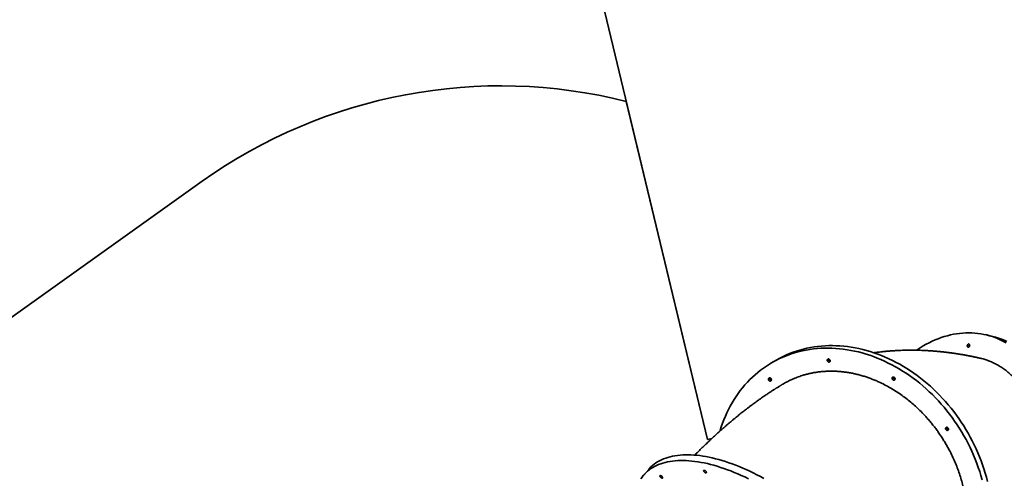
# Model space of a CAD drawing. Units: millimetres. Extents: x -1682 to 26906, y 397 to 47922.
# Drawn here: x 2285 to 5160, y 12991 to 14331 of the extents above; entities that cross this region are included whole.
import ezdxf

# ---------------------------------------------------------------- set-up
doc = ezdxf.new("R2010")
doc.units = ezdxf.units.MM

msp = doc.modelspace()

# ---------------------------------------------------------------- linework, layer by layer
at = {"color": 7, "linetype": 'Continuous', "lineweight": 35}
for p, q in [((4293.566, 13104.418), (3993.26, 14352.858)), ((4293.566, 13104.418), (4055.975, 14092.137)), ((2818.166, 13858.79), (1602.333, 12991.469)), ((5122.132, 13406.887), (5104.417, 13410.865)), ((4490.766, 13334.543), (4478.44, 13327.226)), ((4305.97, 13107.375), (4293.566, 13104.418)), ((4121.599, 13017.458), (4107.266, 13000.734))]:
    msp.add_line(p, q, dxfattribs=at)
at = {"color": 7, "linetype": 'Continuous', "lineweight": 35, "flags": 128}
for points in [[(5165.746, 13387.002), (5157.905, 13391.27), (5149.946, 13395.21), (5141.875, 13398.819), (5133.698, 13402.093), (5125.421, 13405.029), (5117.051, 13407.627), (5108.595, 13409.884), (5100.057, 13411.797), (5091.447, 13413.366), (5082.768, 13414.59), (5074.029, 13415.466), (5065.237, 13415.996), (5056.397, 13416.178), (5047.517, 13416.012), (5038.603, 13415.499), (5029.662, 13414.638), (5020.702, 13413.431), (5011.728, 13411.878), (5002.749, 13409.981), (4993.77, 13407.741), (4984.798, 13405.159), (4975.841, 13402.238), (4966.906, 13398.98), (4957.998, 13395.387), (4949.126, 13391.463), (4940.295, 13387.209), (4931.513, 13382.63), (4922.786, 13377.729), (4914.121, 13372.51), (4905.525, 13366.976), (4903.277, 13365.469)], [(5167.661, 13391.233), (5159.59, 13394.841), (5151.413, 13398.115), (5143.136, 13401.052), (5134.766, 13403.649), (5126.31, 13405.906), (5122.132, 13406.887)], [(5095.262, 12987.116), (5091.839, 12999.167), (5088.126, 13011.166), (5084.126, 13023.104), (5079.842, 13034.972), (5075.276, 13046.761), (5070.434, 13058.463), (5065.317, 13070.067), (5059.931, 13081.565), (5054.279, 13092.949), (5048.366, 13104.209), (5042.196, 13115.337), (5035.774, 13126.325), (5029.105, 13137.163), (5022.194, 13147.844), (5015.046, 13158.36), (5007.666, 13168.702), (5000.061, 13178.863), (4992.237, 13188.834), (4984.198, 13198.609), (4975.952, 13208.179), (4967.504, 13217.538), (4958.862, 13226.677), (4950.031, 13235.591), (4941.019, 13244.272), (4931.833, 13252.714), (4922.478, 13260.91), (4912.964, 13268.853), (4903.296, 13276.539), (4893.483, 13283.96), (4883.531, 13291.112), (4873.449, 13297.988), (4863.245, 13304.584), (4852.925, 13310.895), (4842.498, 13316.915), (4831.972, 13322.64), (4821.355, 13328.065), (4810.655, 13333.187), (4799.88, 13338.002), (4789.039, 13342.505), (4778.14, 13346.694), (4767.191, 13350.565), (4756.201, 13354.115), (4745.177, 13357.342), (4734.129, 13360.242), (4723.065, 13362.815), (4711.994, 13365.057), (4700.923, 13366.967), (4689.862, 13368.544), (4678.818, 13369.787), (4667.801, 13370.694), (4656.818, 13371.264), (4645.879, 13371.499), (4634.991, 13371.396), (4624.163, 13370.956), (4613.404, 13370.18), (4602.72, 13369.069), (4592.122, 13367.622), (4581.616, 13365.841), (4571.21, 13363.728), (4560.914, 13361.284), (4550.734, 13358.511), (4540.678, 13355.412), (4530.755, 13351.987), (4520.971, 13348.241), (4511.335, 13344.176), (4501.853, 13339.795), (4492.533, 13335.101), (4483.382, 13330.099), (4474.408, 13324.791), (4465.616, 13319.182), (4457.013, 13313.277), (4448.607, 13307.079), (4440.404, 13300.594), (4432.409, 13293.826), (4424.63, 13286.781), (4417.071, 13279.464), (4409.74, 13271.881), (4402.64, 13264.037), (4395.779, 13255.939), (4389.161, 13247.592), (4382.791, 13239.004), (4376.674, 13230.18), (4370.815, 13221.128), (4365.218, 13211.854), (4359.888, 13202.365), (4354.828, 13192.669), (4350.043, 13182.774), (4345.536, 13172.686), (4341.31, 13162.414), (4337.37, 13151.965), (4333.717, 13141.347), (4330.355, 13130.569), (4330.074, 13129.614)], [(5110.718, 12982.34), (5107.588, 12994.433), (5104.165, 13006.484), (5100.453, 13018.483), (5096.452, 13030.421), (5092.168, 13042.289), (5087.603, 13054.078), (5082.76, 13065.78), (5077.644, 13077.384), (5072.258, 13088.882), (5066.606, 13100.266), (5060.693, 13111.526), (5054.523, 13122.654), (5048.101, 13133.642), (5041.432, 13144.48), (5034.52, 13155.161), (5027.372, 13165.677), (5019.993, 13176.019), (5012.388, 13186.18), (5004.563, 13196.151), (4996.525, 13205.926), (4988.279, 13215.496), (4979.831, 13224.855), (4971.189, 13233.994), (4962.358, 13242.908), (4953.346, 13251.589), (4944.159, 13260.031), (4934.805, 13268.227), (4925.29, 13276.17), (4915.623, 13283.856), (4905.809, 13291.277), (4895.858, 13298.429), (4885.776, 13305.305), (4875.571, 13311.901), (4865.251, 13318.212), (4854.824, 13324.232), (4844.298, 13329.957), (4833.681, 13335.382), (4822.981, 13340.504), (4812.207, 13345.319), (4801.366, 13349.822), (4790.467, 13354.011), (4779.518, 13357.882), (4768.527, 13361.432), (4757.504, 13364.659), (4746.456, 13367.559), (4735.392, 13370.132), (4724.32, 13372.374), (4713.25, 13374.284), (4702.188, 13375.861), (4691.145, 13377.104), (4680.128, 13378.011), (4669.145, 13378.581), (4658.206, 13378.816), (4647.318, 13378.713), (4636.49, 13378.273), (4625.73, 13377.497), (4615.047, 13376.386), (4604.448, 13374.939), (4593.942, 13373.158), (4583.537, 13371.045), (4573.24, 13368.601), (4563.061, 13365.828), (4553.005, 13362.729), (4543.082, 13359.304), (4533.298, 13355.558), (4523.662, 13351.493), (4514.18, 13347.112), (4504.86, 13342.418), (4495.709, 13337.416), (4490.766, 13334.543)], [(5054.241, 13383.122), (5055.18, 13383.614), (5056.139, 13383.751), (5057.047, 13383.521), (5057.836, 13382.943), (5058.448, 13382.058), (5058.837, 13380.934), (5058.975, 13379.652), (5058.851, 13378.308), (5058.475, 13377.003), (5057.874, 13375.831), (5057.093, 13374.882), (5056.19, 13374.224), (5055.232, 13373.906), (5054.29, 13373.953), (5053.434, 13374.361), (5052.727, 13375.099), (5052.222, 13376.113), (5051.955, 13377.328), (5051.948, 13378.653), (5052.201, 13379.99), (5052.694, 13381.24), (5053.391, 13382.311), (5054.241, 13383.122)], [(4648.704, 13339.496), (4649.755, 13338.704), (4650.62, 13337.663), (4651.234, 13336.449), (4651.551, 13335.153), (4651.55, 13333.871), (4651.228, 13332.698), (4650.611, 13331.721), (4649.744, 13331.013), (4648.691, 13330.626), (4647.531, 13330.588), (4646.349, 13330.903), (4645.233, 13331.547), (4644.267, 13332.472), (4643.521, 13333.611), (4643.05, 13334.877), (4642.891, 13336.178), (4643.054, 13337.417), (4643.528, 13338.502), (4644.277, 13339.353), (4645.246, 13339.906), (4646.363, 13340.12), (4647.545, 13339.98), (4648.704, 13339.496)], [(4476.947, 13284.198), (4477.998, 13283.406), (4478.863, 13282.364), (4479.477, 13281.15), (4479.794, 13279.854), (4479.792, 13278.572), (4479.471, 13277.399), (4478.854, 13276.423), (4477.987, 13275.714), (4476.934, 13275.327), (4475.774, 13275.289), (4474.592, 13275.604), (4473.476, 13276.248), (4472.51, 13277.174), (4471.764, 13278.312), (4471.293, 13279.579), (4471.134, 13280.88), (4471.297, 13282.119), (4471.771, 13283.204), (4472.52, 13284.054), (4473.489, 13284.607), (4474.606, 13284.822), (4475.788, 13284.682), (4476.947, 13284.198)], [(4838.121, 13286.674), (4839.172, 13285.882), (4840.036, 13284.84), (4840.65, 13283.627), (4840.968, 13282.331), (4840.966, 13281.049), (4840.644, 13279.876), (4840.027, 13278.899), (4839.16, 13278.191), (4838.107, 13277.803), (4836.947, 13277.766), (4835.765, 13278.081), (4834.65, 13278.725), (4833.683, 13279.65), (4832.937, 13280.788), (4832.467, 13282.055), (4832.307, 13283.356), (4832.471, 13284.595), (4832.944, 13285.68), (4833.694, 13286.531), (4834.662, 13287.084), (4835.779, 13287.298), (4836.961, 13287.158), (4838.121, 13286.674)], [(4994.443, 13139.884), (4995.493, 13139.092), (4996.358, 13138.051), (4996.972, 13136.837), (4997.29, 13135.541), (4997.288, 13134.259), (4996.966, 13133.086), (4996.349, 13132.109), (4995.482, 13131.401), (4994.429, 13131.014), (4993.269, 13130.976), (4992.087, 13131.291), (4990.972, 13131.935), (4990.005, 13132.86), (4989.259, 13133.999), (4988.789, 13135.265), (4988.629, 13136.566), (4988.792, 13137.805), (4989.266, 13138.89), (4990.015, 13139.741), (4990.984, 13140.294), (4992.101, 13140.508), (4993.283, 13140.368), (4994.443, 13139.884)], [(4458.282, 12990.668), (4447.866, 12996.275), (4437.468, 13001.669), (4427.095, 13006.845), (4416.756, 13011.801), (4406.458, 13016.532), (4396.209, 13021.034), (4386.017, 13025.305), (4375.89, 13029.34), (4365.836, 13033.137), (4355.862, 13036.692), (4345.977, 13040.004), (4336.186, 13043.069), (4326.499, 13045.885), (4316.923, 13048.451), (4307.464, 13050.763), (4298.13, 13052.82), (4288.929, 13054.621), (4279.866, 13056.165), (4270.95, 13057.45), (4262.187, 13058.474), (4253.584, 13059.238), (4245.147, 13059.741), (4236.883, 13059.982), (4228.798, 13059.962), (4220.899, 13059.68), (4213.191, 13059.136), (4205.68, 13058.33), (4198.372, 13057.265), (4191.273, 13055.939), (4184.388, 13054.355), (4177.722, 13052.514), (4171.281, 13050.416), (4165.069, 13048.064), (4159.092, 13045.459), (4153.353, 13042.603), (4147.857, 13039.499), (4142.609, 13036.149), (4137.612, 13032.556), (4132.87, 13028.721), (4128.387, 13024.649), (4124.166, 13020.342), (4121.599, 13017.458)], [(4412.761, 12990.121), (4402.422, 12995.077), (4392.124, 12999.808), (4381.875, 13004.31), (4371.683, 13008.58), (4361.557, 13012.615), (4351.502, 13016.412), (4341.529, 13019.968), (4331.643, 13023.279), (4321.853, 13026.345), (4312.166, 13029.161), (4302.589, 13031.726), (4293.13, 13034.038), (4283.796, 13036.096), (4274.595, 13037.897), (4265.533, 13039.44), (4256.617, 13040.725), (4247.854, 13041.75), (4239.251, 13042.514), (4230.814, 13043.017), (4222.55, 13043.258), (4214.465, 13043.237), (4206.565, 13042.955), (4198.857, 13042.411), (4191.346, 13041.606), (4184.038, 13040.54), (4176.939, 13039.215), (4170.054, 13037.631), (4163.389, 13035.789), (4156.947, 13033.692), (4150.736, 13031.339), (4144.758, 13028.735), (4139.019, 13025.879), (4133.523, 13022.775), (4128.275, 13019.425), (4123.278, 13015.831), (4118.536, 13011.997), (4114.053, 13007.924), (4109.832, 13003.617), (4105.877, 12999.079), (4102.191, 12994.312), (4098.775, 12989.321)], [(4158.478, 12998.223), (4159.582, 12997.479), (4160.601, 12996.577), (4161.461, 12995.585), (4162.096, 12994.576), (4162.461, 12993.624), (4162.528, 12992.801), (4162.292, 12992.168), (4161.77, 12991.771), (4161.002, 12991.64), (4160.044, 12991.785), (4158.967, 12992.195), (4157.851, 12992.839), (4156.78, 12993.669), (4155.831, 12994.625), (4155.077, 12995.636), (4154.572, 12996.625), (4154.354, 12997.521), (4154.44, 12998.255), (4154.822, 12998.775), (4155.473, 12999.042), (4156.345, 12999.035), (4157.372, 12998.755), (4158.478, 12998.223)], [(4286.098, 13013.721), (4287.202, 13012.976), (4288.222, 13012.075), (4289.081, 13011.082), (4289.717, 13010.073), (4290.082, 13009.122), (4290.148, 13008.299), (4289.912, 13007.666), (4289.39, 13007.269), (4288.622, 13007.138), (4287.664, 13007.282), (4286.587, 13007.692), (4285.472, 13008.336), (4284.4, 13009.167), (4283.452, 13010.123), (4282.697, 13011.133), (4282.192, 13012.123), (4281.975, 13013.018), (4282.06, 13013.753), (4282.443, 13014.273), (4283.094, 13014.539), (4283.965, 13014.532), (4284.992, 13014.253), (4286.098, 13013.721)]]:
    msp.add_lwpolyline(points, dxfattribs=at)
at = {"color": 7, "linetype": 'Continuous', "lineweight": 35}
for centre, radius, start, end in [((3689.27, 12637.652), 1500, 75.849499, 125.50235), ((5064.462, 13376.793), 6.875, 144.468354, 190.221085), ((4652.267, 13338.438), 5.421, 162.430898, 215.799714), ((4652.445, 13338.43), 5.593, 162.905018, 258.481379), ((4652.26, 13338.079), 5.214, 212.643581, 259.701462), ((4480.51, 13283.139), 5.421, 162.430312, 215.799741), ((4480.688, 13283.132), 5.593, 162.905018, 258.481379), ((4841.683, 13285.616), 5.421, 162.430695, 215.799724), ((4841.854, 13285.607), 5.587, 162.871247, 259.33335), ((4480.503, 13282.78), 5.214, 212.643552, 259.702059), ((4841.676, 13285.257), 5.214, 212.643571, 259.701668), ((4998.005, 13138.826), 5.421, 162.430863, 215.799716), ((4998.183, 13138.818), 5.593, 162.905018, 258.481379), ((4997.998, 13138.467), 5.214, 212.64358, 259.701498)]:
    msp.add_arc(centre, radius, start, end, dxfattribs=at)
for points, knots in [([(5089.682, 13342.061), (5088.124, 13342.415), (5085.217, 13343.077), (5081.234, 13343.957), (5077.872, 13344.688), (5075.056, 13345.291), (5072.476, 13345.836), (5069.846, 13346.385), (5066.862, 13346.998), (5063.509, 13347.676), (5059.903, 13348.391), (5056.403, 13349.07), (5052.947, 13349.728), (5049.395, 13350.392), (5045.58, 13351.089), (5041.728, 13351.775), (5037.447, 13352.521), (5032.632, 13353.336), (5027.063, 13354.245), (5021.335, 13355.143), (5015.745, 13355.984), (5010.467, 13356.746), (5005.298, 13357.463), (5000.539, 13358.095), (4996.092, 13358.663), (4992.104, 13359.154), (4988.2, 13359.617), (4984.55, 13360.034), (4980.984, 13360.428), (4977.649, 13360.783), (4974.359, 13361.12), (4971.468, 13361.406), (4968.892, 13361.653), (4966.848, 13361.844), (4965.04, 13362.008), (4963.085, 13362.183), (4959.82, 13362.466), (4955.603, 13362.812), (4950.849, 13363.175), (4946.163, 13363.508), (4941.258, 13363.831), (4936.255, 13364.13), (4931.693, 13364.375), (4925.984, 13364.655), (4918.842, 13364.953), (4908.883, 13365.263), (4898.875, 13365.451), (4887.972, 13365.516), (4878.055, 13365.453), (4867.868, 13365.259), (4860.444, 13365.031), (4854.879, 13364.815), (4851.141, 13364.654), (4847.126, 13364.461), (4843.37, 13364.261), (4840.404, 13364.089), (4837.831, 13363.933), (4835.075, 13363.757), (4831.993, 13363.548), (4829.12, 13363.342), (4826.717, 13363.161), (4824.528, 13362.991), (4822.209, 13362.804), (4819.573, 13362.583), (4816.487, 13362.313), (4812.847, 13361.98), (4809.037, 13361.611), (4805.598, 13361.26), (4801.112, 13360.786), (4795.864, 13360.195), (4789.958, 13359.482), (4784.441, 13358.771), (4780.851, 13358.302), (4778.787, 13358.003), (4778.775, 13358.001)], [0, 0, 0, 0, 0.01510706, 0.02819371, 0.03861273, 0.04767968, 0.05547448, 0.0636123, 0.07313619, 0.08434972, 0.09604515, 0.10801672, 0.11820594, 0.12946075, 0.14233413, 0.15506168, 0.16666004, 0.18367904, 0.20152785, 0.22038353, 0.23891485, 0.25542089, 0.27126153, 0.28871408, 0.30124147, 0.31409526, 0.32710996, 0.33882081, 0.3492405, 0.36140354, 0.37090093, 0.38089024, 0.38922532, 0.39569365, 0.40057095, 0.4066078, 0.4145107, 0.43200744, 0.44725448, 0.46025513, 0.47687384, 0.49436686, 0.50836639, 0.52073447, 0.54924989, 0.57703576, 0.61647833, 0.6454966, 0.68195721, 0.71202012, 0.74349437, 0.75355763, 0.76553665, 0.77953701, 0.79234694, 0.80185878, 0.80822619, 0.81719515, 0.82846601, 0.83801535, 0.84498062, 0.85171206, 0.85918383, 0.86741275, 0.87721605, 0.88905162, 0.90266212, 0.91414548, 0.922428, 0.9461927, 0.9650722, 0.97986867, 0.99987529, 1, 1, 1, 1]), ([(5089.674, 13342.024), (5090.329, 13341.886), (5095.244, 13340.851), (5104.27, 13338.215), (5116.605, 13333.874), (5128.632, 13328.609), (5140.27, 13322.552), (5151.548, 13315.682), (5162.418, 13308.055), (5172.489, 13299.993), (5181.786, 13291.63), (5190.383, 13283.044), (5198.672, 13273.873), (5206.656, 13264.109), (5214.297, 13253.783), (5221.598, 13242.885), (5228.522, 13231.454), (5235.369, 13218.931), (5242.042, 13205.272), (5248.42, 13190.48), (5254.205, 13175.186), (5259.357, 13159.524), (5263.902, 13143.467), (5267.825, 13127.102), (5270.819, 13112.021), (5273.068, 13098.382), (5274.743, 13086.238), (5276.114, 13073.935), (5277.178, 13061.482), (5277.933, 13048.911), (5278.378, 13036.218), (5278.509, 13023.422), (5278.325, 13010.527), (5277.826, 12997.563), (5276.891, 12982.652), (5275.341, 12965.784), (5272.975, 12947.07), (5269.98, 12928.436), (5266.39, 12910.038), (5262.208, 12891.829), (5257.465, 12873.898), (5252.673, 12857.924), (5248.028, 12843.885), (5243.669, 12831.673), (5239.033, 12819.591), (5234.121, 12807.648), (5228.945, 12795.875), (5223.504, 12784.269), (5217.802, 12772.849), (5211.844, 12761.621), (5205.639, 12750.612), (5198.258, 12738.268), (5189.575, 12724.743), (5179.503, 12710.308), (5169.041, 12696.502), (5158.281, 12683.431), (5147.206, 12671.052), (5135.877, 12659.415), (5123.849, 12648.09), (5111.114, 12637.188), (5099.282, 12628.074), (5088.914, 12620.79), (5080.098, 12615.047), (5071.183, 12609.688), (5062.174, 12604.718), (5053.096, 12600.151), (5043.943, 12595.991), (5034.731, 12592.23), (5025.463, 12588.934), (5019.155, 12586.86), (5015.935, 12586.007), (5015.822, 12585.977)], [0, 0, 0, 0, 0.00270044, 0.02025372, 0.03784893, 0.05523544, 0.0726627, 0.08981609, 0.10700862, 0.12409951, 0.13911275, 0.15412598, 0.16924501, 0.18436404, 0.19959121, 0.21481837, 0.23015597, 0.24549357, 0.26304735, 0.28064307, 0.29803007, 0.31545783, 0.33261171, 0.34980473, 0.36689611, 0.37895542, 0.39101474, 0.40312864, 0.41524255, 0.42737073, 0.43949892, 0.45168265, 0.46386637, 0.47607363, 0.48829498, 0.50584898, 0.52344493, 0.54083215, 0.55826013, 0.57541423, 0.59260747, 0.60969907, 0.62175873, 0.6338184, 0.64593266, 0.65804692, 0.67017547, 0.68230401, 0.6944881, 0.7066722, 0.71887983, 0.73110155, 0.74865472, 0.76624984, 0.78363624, 0.80106341, 0.8182167, 0.83540912, 0.85249992, 0.87141244, 0.89037743, 0.90243663, 0.91449585, 0.92660965, 0.93872345, 0.95085154, 0.96297964, 0.97516328, 0.98734692, 0.9995541, 1, 1, 1, 1]), ([(4515.267, 13267.211), (4519.327, 13269.533), (4527.788, 13274.374), (4541.197, 13280.769), (4555.295, 13286.601), (4568.33, 13291.114), (4580.139, 13294.573), (4590.672, 13297.207), (4601.36, 13299.432), (4612.194, 13301.245), (4623.147, 13302.639), (4634.224, 13303.614), (4645.407, 13304.166), (4656.693, 13304.293), (4668.055, 13303.991), (4679.43, 13303.263), (4690.798, 13302.117), (4702.157, 13300.558), (4713.546, 13298.58), (4724.956, 13296.182), (4736.357, 13293.37), (4747.753, 13290.142), (4759.128, 13286.499), (4770.474, 13282.441), (4781.766, 13277.979), (4795.038, 13272.214), (4810.24, 13264.921), (4821.498, 13258.629), (4827.134, 13255.479)], [0, 0, 0, 0, 0.04547489, 0.09477521, 0.14418803, 0.19330874, 0.22796752, 0.2626263, 0.29744199, 0.33225769, 0.36711444, 0.40197117, 0.43698755, 0.47200393, 0.50708796, 0.54221247, 0.57687223, 0.61153197, 0.64634865, 0.68116534, 0.71602306, 0.7508808, 0.78589819, 0.82091558, 0.85600067, 0.89112618, 0.94548764, 1, 1, 1, 1]), ([(4515.249, 13267.243), (4514.445, 13266.769), (4512.842, 13265.825), (4510.669, 13264.533), (4508.818, 13263.425), (4507.291, 13262.508), (4505.573, 13261.471), (4503.44, 13260.178), (4500.739, 13258.528), (4497.933, 13256.8), (4495.308, 13255.171), (4493.088, 13253.784), (4490.991, 13252.466), (4488.76, 13251.056), (4486.278, 13249.478), (4482.982, 13247.368), (4479.071, 13244.839), (4474.727, 13241.997), (4470.535, 13239.224), (4466.285, 13236.384), (4461.787, 13233.345), (4456.752, 13229.902), (4450.798, 13225.779), (4444.213, 13221.147), (4437.627, 13216.436), (4431.689, 13212.128), (4426.164, 13208.067), (4420.508, 13203.86), (4415.018, 13199.723), (4409.541, 13195.546), (4404.406, 13191.587), (4399.161, 13187.497), (4393.741, 13183.224), (4388.165, 13178.778), (4382.681, 13174.353), (4377.631, 13170.235), (4373.375, 13166.732), (4369.679, 13163.666), (4366.433, 13160.956), (4363.011, 13158.081), (4359.173, 13154.835), (4354.81, 13151.116), (4350.08, 13147.049), (4345.399, 13142.986), (4341.064, 13139.193), (4336.841, 13135.469), (4332.682, 13131.775), (4328.317, 13127.867), (4323.825, 13123.814), (4318.948, 13119.379), (4313.677, 13114.541), (4308.343, 13109.6), (4303.137, 13104.734), (4298.181, 13100.061), (4293.467, 13095.58), (4289.106, 13091.403), (4285.247, 13087.682), (4281.68, 13084.222), (4278.126, 13080.756), (4274.251, 13076.953), (4270.078, 13072.832), (4265.842, 13068.62), (4261.582, 13064.354), (4258.433, 13061.187), (4256.636, 13059.363), (4256.276, 13058.997)], [0, 0, 0, 0, 0.00880872, 0.01755561, 0.02380174, 0.0291333, 0.03435589, 0.04270847, 0.05265243, 0.06420733, 0.07374081, 0.08170971, 0.08880809, 0.09704373, 0.10653524, 0.11645164, 0.13379781, 0.15021846, 0.16507149, 0.18084169, 0.19801916, 0.21577602, 0.23773396, 0.26542434, 0.29069539, 0.31274825, 0.33325831, 0.35395773, 0.3777129, 0.39642003, 0.41711376, 0.43706015, 0.45711322, 0.48000615, 0.50183568, 0.52095897, 0.53887666, 0.55154716, 0.5641754, 0.57686928, 0.59163173, 0.60920073, 0.62807055, 0.64721317, 0.6643371, 0.67912747, 0.6970095, 0.71343577, 0.73068843, 0.75020867, 0.7712765, 0.79318467, 0.81346462, 0.83316555, 0.85216721, 0.86962481, 0.88515286, 0.89822026, 0.91223703, 0.92765076, 0.94459772, 0.96220652, 0.97840815, 0.99567046, 1, 1, 1, 1]), ([(4827.134, 13255.479), (4832.296, 13252.409), (4842.631, 13246.263), (4857.7, 13236.124), (4872.41, 13225.347), (4886.62, 13213.962), (4900.379, 13201.974), (4913.622, 13189.45), (4925.145, 13177.638), (4935.06, 13166.758), (4943.53, 13156.927), (4951.751, 13146.827), (4959.718, 13136.465), (4967.408, 13125.866), (4974.824, 13115.026), (4981.952, 13103.96), (4988.788, 13092.673), (4995.313, 13081.189), (5002.423, 13067.825), (5009.923, 13052.494), (5017.535, 13035.205), (5024.411, 13017.714), (5030.504, 13000.171), (5035.843, 12982.536), (5040.413, 12964.9), (5044.082, 12947.926), (5046.944, 12931.673), (5049.104, 12916.1), (5050.679, 12900.519), (5051.665, 12884.919), (5052.05, 12869.366), (5051.829, 12853.85), (5050.996, 12838.438), (5049.478, 12822.422), (5047.169, 12805.889), (5043.973, 12788.983), (5040.005, 12772.455), (5035.308, 12756.438), (5029.887, 12740.885), (5023.781, 12725.868), (5017.645, 12712.758), (5011.718, 12701.443), (5006.172, 12691.753), (5000.287, 12682.32), (4994.065, 12673.152), (4987.522, 12664.273), (4980.655, 12655.682), (4973.471, 12647.394), (4965.973, 12639.413), (4958.177, 12631.76), (4948.913, 12623.384), (4938.039, 12614.471), (4925.399, 12605.42), (4916.178, 12599.33), (4911.07, 12596.508), (4910.46, 12596.172)], [0, 0, 0, 0, 0.02240899, 0.04487151, 0.06706758, 0.08931567, 0.11121414, 0.13316254, 0.15498122, 0.17037722, 0.18577321, 0.20123891, 0.21670461, 0.23218854, 0.24767248, 0.26322733, 0.27878218, 0.29436709, 0.30996997, 0.33237986, 0.35484329, 0.37704027, 0.39928927, 0.42118864, 0.44313797, 0.46495755, 0.48412462, 0.50329169, 0.52259384, 0.54189598, 0.56133617, 0.58077636, 0.60035755, 0.61993874, 0.64234926, 0.66481334, 0.68701095, 0.70926059, 0.73116059, 0.75311054, 0.77493075, 0.79032661, 0.80572247, 0.82118804, 0.8366536, 0.8521374, 0.86762119, 0.88317589, 0.89873059, 0.91431534, 0.92991806, 0.95232888, 0.97479325, 0.99699114, 1, 1, 1, 1])]:
    msp.add_open_spline(points, degree=3, knots=knots, dxfattribs=at)

doc.saveas('drawing.dxf')
